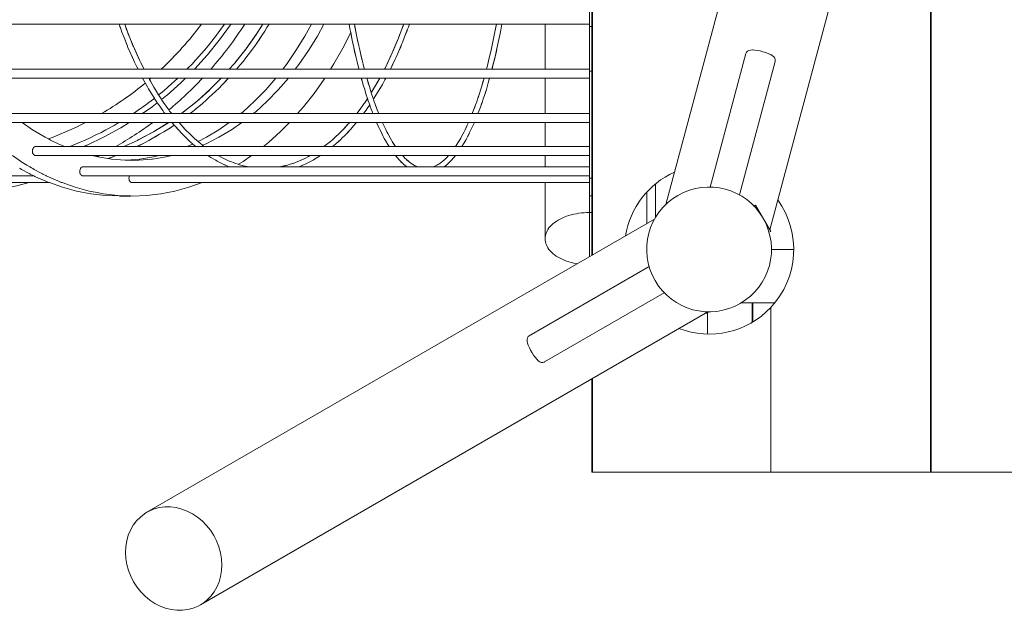
# Model space of a CAD drawing. Units: millimetres. Extents: x 247 to 431, y 153 to 236.
# Drawn here: x 312 to 318, y 167 to 170 of the extents above; entities that cross this region are included whole.
import ezdxf

# ---------------------------------------------------------------- set-up
doc = ezdxf.new("R2010")
doc.units = ezdxf.units.MM
doc.header["$MEASUREMENT"] = 0
doc.layers.add('Ebene 1', color=7, linetype='Continuous', lineweight=0)

# ---------------------------------------------------------------- blocks, each defined once
blk = doc.blocks.new('Block_0')
at = {"layer": 'Ebene 1', "color": 250, "lineweight": 9}
for p, q in [((315.3278, 179.5914), (315.3289, 168.7084)), ((315.331, 179.5914), (315.3322, 168.7103)), ((317.2271, 179.5916), (317.2284, 167.4916)), ((317.2301, 179.5916), (317.2314, 167.4916)), ((316.5935, 172.1687), (315.743, 168.9932)), ((316.3263, 168.8522), (317.173, 172.0135)), ((315.3159, 170.5914), (315.316, 169.9914)), ((315.316, 170.0053), (311.5732, 170.0049)), ((313.5064, 169.9854), (313.5191, 170.0051)), ((313.9979, 170.0051), (313.9975, 170.0044)), ((315.066, 170.0052), (315.066, 169.7522)), ((315.316, 169.9914), (315.316, 169.7414)), ((315.316, 169.9914), (315.3288, 169.9914)), ((316.1924, 169.8403), (315.9918, 169.0914)), ((316.156, 169.0474), (316.3566, 169.7963)), ((311.7491, 169.7518), (315.316, 169.7522)), ((315.316, 169.7022), (311.7491, 169.7018)), ((315.066, 169.7022), (315.066, 169.5034)), ((315.3288, 169.7414), (315.316, 169.7414)), ((315.316, 169.7414), (315.3161, 169.1414)), ((311.9634, 169.5031), (315.316, 169.5035)), ((312.9302, 169.5032), (312.9327, 169.5052)), ((314.0476, 169.5033), (314.0555, 169.5134)), ((314.0555, 169.5134), (314.0619, 169.5227)), ((315.316, 169.4535), (311.9634, 169.4531)), ((315.066, 169.4534), (315.066, 169.3186)), ((312.8624, 169.3628), (312.8812, 169.3729)), ((312.8812, 169.3729), (312.9045, 169.3872)), ((314.6307, 169.3726), (314.6379, 169.3857)), ((314.6379, 169.3857), (314.6433, 169.397)), ((312.2079, 169.3183), (315.316, 169.3186)), ((312.2089, 169.3183), (312.2086, 169.3183)), ((313.0908, 169.3328), (313.0563, 169.3184)), ((315.316, 169.2686), (312.2079, 169.2683)), ((312.2085, 169.2683), (312.2087, 169.2683)), ((312.2087, 169.2683), (312.2089, 169.2683)), ((312.5704, 169.2684), (312.551, 169.2623)), ((312.6142, 169.2514), (312.6618, 169.2684)), ((315.066, 169.2686), (315.0661, 169.2048)), ((312.4733, 169.2045), (315.3161, 169.2048)), ((312.4738, 169.2045), (312.4739, 169.2045)), ((312.474, 169.2045), (312.4739, 169.2045)), ((312.4744, 169.2045), (312.474, 169.2045)), ((312.1982, 169.1545), (311.2262, 169.1544)), ((315.3161, 169.1548), (312.4733, 169.1545)), ((312.4739, 169.1545), (312.4739, 169.1545)), ((312.4739, 169.1545), (312.474, 169.1545)), ((312.474, 169.1545), (312.4741, 169.1545)), ((312.4741, 169.1545), (312.4741, 169.1545)), ((312.2862, 169.1161), (311.6164, 169.116)), ((315.3161, 169.1164), (312.7492, 169.1161)), ((312.7498, 169.1161), (312.7499, 169.1161)), ((312.7499, 169.1161), (312.75, 169.1161)), ((312.7502, 169.1161), (312.75, 169.1161)), ((315.0661, 169.1164), (315.0661, 168.8018)), ((315.3161, 169.1414), (315.3161, 169.0414)), ((315.3161, 169.1414), (315.3289, 169.1414)), ((315.6861, 168.9217), (315.6861, 169.1097)), ((312.6791, 169.0411), (312.7417, 169.0411)), ((315.3161, 169.0414), (315.3289, 169.0414)), ((315.3161, 169.0414), (315.3161, 168.9484)), ((315.6361, 169.0625), (315.6361, 168.8858)), ((316.2467, 168.9901), (316.2376, 168.9849)), ((316.3317, 168.8429), (316.2467, 168.9901)), ((315.3161, 168.9484), (315.3161, 168.701)), ((315.3289, 168.9484), (315.3161, 168.9484)), ((315.68, 168.9111), (312.8331, 167.2671)), ((316.3226, 168.8377), (316.3317, 168.8429)), ((316.4611, 168.7415), (316.3361, 168.7415)), ((315.6496, 168.6453), (314.9776, 168.2572)), ((315.0633, 168.1104), (315.7346, 168.4981)), ((316.2286, 168.4415), (316.1664, 168.4415)), ((316.2316, 168.4415), (316.2286, 168.4415)), ((316.2286, 168.4415), (316.2286, 168.333)), ((316.3544, 168.4415), (316.2316, 168.4415)), ((316.2316, 168.3348), (316.2316, 168.4415)), ((313.1332, 166.7475), (315.98, 168.3915)), ((315.9673, 168.3842), (315.9777, 168.3814)), ((315.9777, 168.3814), (315.9804, 168.3915)), ((315.9781, 168.2665), (315.9781, 168.3831)), ((316.3318, 168.4157), (316.3319, 167.4915)), ((315.329, 168.0156), (315.3291, 167.4914)), ((315.3322, 168.0174), (315.3323, 167.4914)), ((315.3291, 167.4914), (315.3323, 167.4914)), ((315.3323, 167.4914), (316.3319, 167.4915)), ((316.3319, 167.4915), (317.2284, 167.4916)), ((317.2284, 167.4916), (318.1311, 167.4917))]:
    blk.add_line(p, q, dxfattribs=at)
for points in [[(312.671, 169.0412), (312.5987, 169.0442), (312.5185, 169.0534), (312.4388, 169.0688), (312.3598, 169.0902), (312.2862, 169.1161), (312.2818, 169.1176), (312.2623, 169.1261), (312.2398, 169.1359), (312.2257, 169.142), (312.2049, 169.151), (312.1982, 169.1545), (312.1952, 169.1561), (312.1789, 169.1645), (312.1759, 169.1661), (312.173, 169.1676), (312.1727, 169.1678), (312.1294, 169.1902), (312.1224, 169.1945), (312.119, 169.1966)], [(313.1426, 169.1162), (313.069, 169.0903), (312.99, 169.0688), (312.9103, 169.0535), (312.8302, 169.0442), (312.7498, 169.0411), (312.7417, 169.0412), (312.7123, 169.0424), (312.6694, 169.0442), (312.5892, 169.0534), (312.5544, 169.0601), (312.5095, 169.0688), (312.4306, 169.0902), (312.3569, 169.1161), (312.3525, 169.1176), (312.333, 169.1261), (312.2804, 169.1489), (312.2756, 169.151), (312.2689, 169.1545), (312.2675, 169.1552), (312.2659, 169.1561), (312.2496, 169.1645), (312.2466, 169.1661), (312.237, 169.1711), (312.2363, 169.1714), (312.2001, 169.1902), (312.1931, 169.1945), (312.1867, 169.1984), (312.1866, 169.1984), (312.1767, 169.2045), (312.1604, 169.2144), (312.1604, 169.2144), (312.1262, 169.2352), (312.1241, 169.2367), (312.1236, 169.237), (312.079, 169.2683)], [(312.6768, 170.005), (312.6833, 169.986), (312.6883, 169.9729)], [(312.677, 170.005), (312.6883, 169.9729), (312.6931, 169.9593), (312.7049, 169.9298), (312.7218, 169.8872), (312.727, 169.8741), (312.7394, 169.8461), (312.7576, 169.8052), (312.7632, 169.7926), (312.7764, 169.7661), (312.7834, 169.7519)], [(312.7936, 169.799), (312.7901, 169.8059), (312.7577, 169.8788), (312.7545, 169.886), (312.7242, 169.9625), (312.7211, 169.9701), (312.7088, 170.005)], [(312.817, 169.7519), (312.7968, 169.7918), (312.7936, 169.799), (312.7608, 169.8713), (312.7577, 169.8788), (312.727, 169.9546), (312.7242, 169.9625), (312.7088, 170.005)], [(313.2674, 170.005), (313.242, 169.9693), (313.2237, 169.9435), (313.2099, 169.9263), (313.1762, 169.8841), (313.1563, 169.8593), (313.1417, 169.8429), (313.1058, 169.8029), (313.0846, 169.7791), (313.069, 169.7636), (313.0573, 169.752)], [(313.1, 169.752), (313.102, 169.7539), (313.1715, 169.831), (313.1737, 169.8335), (313.2391, 169.9144), (313.2411, 169.9169), (313.3021, 170.0015), (313.3039, 170.004), (313.3046, 170.005)], [(313.4831, 170.005), (313.4495, 169.9519), (313.447, 169.948), (313.3895, 169.8673), (313.3868, 169.8635), (313.3256, 169.7868), (313.3228, 169.7832), (313.2949, 169.752)], [(313.4831, 170.0051), (313.4521, 169.9557), (313.4495, 169.9519), (313.3924, 169.871), (313.3895, 169.8673), (313.3287, 169.7902), (313.3256, 169.7868)], [(313.3347, 169.752), (313.3556, 169.7765), (313.3741, 169.7983), (313.3878, 169.8163), (313.4188, 169.8571), (313.4363, 169.8801), (313.4492, 169.8991), (313.4782, 169.9418), (313.4944, 169.9656), (313.5064, 169.9854), (313.5183, 170.0051)], [(313.7553, 170.0051), (313.719, 169.9385), (313.6688, 169.8565), (313.6153, 169.7787), (313.5948, 169.752)], [(313.826, 170.0051), (313.7897, 169.9385), (313.7395, 169.8565), (313.686, 169.7787), (313.6655, 169.752)], [(313.967, 170.0051), (313.9674, 170.0027), (313.9708, 169.9834), (313.9714, 169.9807), (313.976, 169.9574), (313.9843, 169.916), (313.988, 169.8975), (313.9932, 169.8743), (314.0024, 169.8331), (314.0064, 169.8153), (314.0119, 169.7935), (314.0217, 169.754), (314.0222, 169.7521)], [(314.0533, 169.7521), (314.0501, 169.7643), (314.0457, 169.781), (314.0405, 169.8028), (314.0311, 169.8424), (314.0269, 169.8601), (314.022, 169.883), (314.0132, 169.9246), (314.0092, 169.9432), (313.9976, 170.0045), (313.9975, 170.0051)], [(314.022, 169.883), (314.017, 169.9055), (314.0132, 169.9246), (314, 169.9906), (313.9975, 170.0044)], [(314.2733, 170.0052), (314.2469, 169.934), (314.2436, 169.9262), (314.2125, 169.8516), (314.2091, 169.8441), (314.1761, 169.7732), (314.1724, 169.7662), (314.1651, 169.7521)], [(314.2736, 170.0052), (314.273, 170.0036), (314.2436, 169.9262), (314.2405, 169.9181), (314.2091, 169.8441), (314.2058, 169.8364), (314.1724, 169.7662), (314.1689, 169.7588), (314.1653, 169.7521)], [(314.1988, 169.7521), (314.2258, 169.8084), (314.2313, 169.8199), (314.2438, 169.8491), (314.2614, 169.8904), (314.2666, 169.9025), (314.2783, 169.933), (314.2948, 169.9762), (314.2996, 169.9889), (314.3052, 170.0052)], [(314.7933, 170.0052), (314.7852, 169.9622), (314.7814, 169.9425), (314.7678, 169.8784), (314.7638, 169.8597), (314.7587, 169.8379), (314.7493, 169.7984), (314.7451, 169.7807), (314.7396, 169.76), (314.7375, 169.7521)], [(314.7933, 170.0052), (314.789, 169.9813), (314.7852, 169.9622), (314.7719, 169.8965), (314.7678, 169.8784)], [(314.7685, 169.7521), (314.7777, 169.7883), (314.7818, 169.8043), (314.7965, 169.8689), (314.8002, 169.8855), (314.814, 169.9534), (314.8175, 169.9705), (314.8238, 170.0052)], [(312.7049, 169.9298), (312.7164, 169.8998), (312.7218, 169.8872)], [(313.4492, 169.8991), (313.4625, 169.9175), (313.4782, 169.9418)], [(313.976, 169.9574), (313.9318, 169.8704), (313.8814, 169.7817), (313.8626, 169.752)], [(313.976, 169.9574), (313.9804, 169.9341), (313.9843, 169.916)], [(314.2783, 169.933), (314.2902, 169.9632), (314.2948, 169.9762)], [(314.7686, 169.7521), (314.7738, 169.7719), (314.7777, 169.7883), (314.7929, 169.852), (314.7965, 169.8689), (314.8107, 169.9359), (314.814, 169.9534)], [(313.9932, 169.8743), (313.9983, 169.8505), (314.0024, 169.8331)], [(314.2438, 169.8491), (314.2565, 169.8779), (314.2614, 169.8904)], [(312.7394, 169.8461), (312.7518, 169.8174), (312.7576, 169.8052)], [(313.3878, 169.8163), (313.4019, 169.8338), (313.4188, 169.8571)], [(314.0405, 169.8028), (314.0351, 169.8242), (314.0311, 169.8424)], [(314.7587, 169.8379), (314.7536, 169.8156), (314.7493, 169.7984)], [(316.1924, 169.8403), (316.1955, 169.8473), (316.2008, 169.8532), (316.2084, 169.8574), (316.2181, 169.8598), (316.2285, 169.8605), (316.2294, 169.8606), (316.2428, 169.8599), (316.2576, 169.8578), (316.273, 169.8546), (316.2882, 169.8507), (316.3033, 169.846), (316.3178, 169.8406), (316.3305, 169.8347), (316.3317, 169.834), (316.3408, 169.8285), (316.3489, 169.8218), (316.3544, 169.8145), (316.3572, 169.8069), (316.3572, 169.7991), (316.3566, 169.7963)], [(313.3355, 169.752), (313.3375, 169.7541), (313.3556, 169.7765)], [(314.0119, 169.7935), (314.0173, 169.7709), (314.0217, 169.754)], [(314.207, 169.7691), (314.2205, 169.7965), (314.2258, 169.8084)], [(312.809, 169.7019), (312.8358, 169.6536), (312.8421, 169.6423), (312.8569, 169.6185), (312.875, 169.5893), (312.875, 169.5892), (312.878, 169.5844), (312.8845, 169.5739), (312.8914, 169.5641), (312.8914, 169.5641), (312.9, 169.5517), (312.922, 169.5199), (312.9267, 169.5132), (312.9288, 169.5102), (312.9327, 169.5052), (312.9343, 169.5032)], [(312.9722, 169.5032), (312.9605, 169.5179), (312.9565, 169.5236), (312.956, 169.5242), (312.9502, 169.5324), (312.9169, 169.5793), (312.9148, 169.5826), (312.9148, 169.5827), (312.913, 169.5855), (312.899, 169.6077), (312.8987, 169.6082), (312.875, 169.6456), (312.8713, 169.6521), (312.8525, 169.6854), (312.8475, 169.6943), (312.8432, 169.7019)], [(313.0071, 169.7019), (312.9522, 169.653), (312.9286, 169.6319), (312.9117, 169.6185), (312.8987, 169.6082), (312.8986, 169.6081)], [(312.9148, 169.5827), (312.9436, 169.6055), (312.946, 169.6074), (313.0235, 169.6762), (313.0259, 169.6784), (313.0496, 169.7019)], [(313.2498, 169.702), (313.1868, 169.6389), (313.1834, 169.6355), (313.1122, 169.572), (313.1085, 169.5687), (313.0345, 169.51), (313.0306, 169.5069), (313.0254, 169.5032)], [(313.2495, 169.702), (313.1903, 169.6421), (313.1868, 169.6389), (313.116, 169.575), (313.1122, 169.572), (313.0386, 169.5129), (313.0345, 169.51)], [(313.0746, 169.5032), (313.089, 169.514), (313.1059, 169.5282), (313.144, 169.5603), (313.1651, 169.578), (313.1813, 169.5933), (313.2179, 169.6278), (313.2382, 169.6469), (313.2535, 169.6631), (313.2885, 169.7), (313.2904, 169.702)], [(313.556, 169.702), (313.4994, 169.6366), (313.4373, 169.5728), (313.3728, 169.5141), (313.3592, 169.5033)], [(313.6267, 169.702), (313.5701, 169.6366), (313.508, 169.5728), (313.4435, 169.5141), (313.4299, 169.5033)], [(313.8309, 169.702), (313.8278, 169.6971), (313.7709, 169.6166), (313.711, 169.5407), (313.6781, 169.5033)], [(314.0356, 169.7021), (314.0374, 169.6954), (314.0421, 169.6793)], [(314.0358, 169.7021), (314.0421, 169.6793), (314.0467, 169.6628), (314.0526, 169.6439), (314.0636, 169.609), (314.0685, 169.5933), (314.0703, 169.5881), (314.0703, 169.5881), (314.0746, 169.5758), (314.0827, 169.5528), (314.0827, 169.5527), (314.086, 169.5433), (314.0912, 169.5285), (314.0975, 169.5123), (314.1011, 169.5033)], [(314.1331, 169.5033), (314.1313, 169.5077), (314.1249, 169.5249), (314.1134, 169.5557), (314.1084, 169.5691), (314.1036, 169.5837), (314.1035, 169.5839), (314.1023, 169.5875), (314.0914, 169.6204), (314.0914, 169.6205), (314.0913, 169.6207), (314.0865, 169.6352), (314.0807, 169.6549), (314.0702, 169.6903), (314.0667, 169.7021)], [(314.1391, 169.7021), (314.1375, 169.699), (314.1337, 169.6924), (314.097, 169.6292), (314.093, 169.6231), (314.0914, 169.6205)], [(314.1035, 169.5839), (314.1059, 169.5875), (314.1123, 169.597), (314.1271, 169.6218), (314.1479, 169.6568), (314.154, 169.667), (314.1681, 169.6933), (314.1727, 169.7021)], [(314.7242, 169.7021), (314.7091, 169.6511), (314.7044, 169.6353), (314.6983, 169.6169), (314.6875, 169.5842), (314.6826, 169.5696), (314.6762, 169.5523), (314.665, 169.522), (314.66, 169.5086), (314.6578, 169.5034)], [(314.6899, 169.5034), (314.6919, 169.5085), (314.697, 169.5212), (314.7035, 169.5396), (314.7149, 169.5716), (314.7197, 169.5853), (314.726, 169.6052), (314.7369, 169.6394), (314.7415, 169.6541), (314.7475, 169.6754), (314.7551, 169.7021)], [(314.7475, 169.6754), (314.7536, 169.6958), (314.7553, 169.7021)], [(313.2535, 169.6631), (313.2694, 169.6788), (313.2885, 169.7)], [(314.0807, 169.6549), (314.0747, 169.674), (314.0702, 169.6903)], [(314.1337, 169.6924), (314.13, 169.6855), (314.093, 169.6231)], [(314.1271, 169.6218), (314.1421, 169.6461), (314.1479, 169.6568)], [(314.7194, 169.6862), (314.7138, 169.6662), (314.7091, 169.6511)], [(313.1813, 169.5933), (313.1979, 169.608), (313.2179, 169.6278)], [(314.0526, 169.6439), (314.0585, 169.6242), (314.0636, 169.609)], [(314.6983, 169.6169), (314.6924, 169.5981), (314.6875, 169.5842)], [(314.726, 169.6052), (314.7324, 169.6243), (314.7369, 169.6394)], [(312.8748, 169.5892), (312.8696, 169.5851), (312.8448, 169.5654), (312.8274, 169.5531), (312.7837, 169.5222), (312.7576, 169.5038), (312.7566, 169.5032)], [(312.8088, 169.5032), (312.8601, 169.5395), (312.8626, 169.5412), (312.8914, 169.5641)], [(313.1059, 169.5282), (313.1232, 169.5419), (313.144, 169.5603)], [(314.0703, 169.5881), (314.0546, 169.564), (314.0504, 169.5583), (314.0284, 169.528), (314.0105, 169.5035), (314.0103, 169.5033)], [(314.0504, 169.5583), (314.0464, 169.5522), (314.0284, 169.528)], [(314.0474, 169.5033), (314.0619, 169.5227), (314.0686, 169.5316), (314.0825, 169.5525)], [(314.1249, 169.5249), (314.1183, 169.5417), (314.1134, 169.5557)], [(314.6762, 169.5523), (314.67, 169.5347), (314.665, 169.522)], [(314.7035, 169.5396), (314.7101, 169.5574), (314.7149, 169.5716)], [(312.3725, 169.3183), (312.3346, 169.3341), (312.293, 169.3551), (312.2808, 169.3612), (312.2623, 169.3705), (312.1916, 169.4128), (312.1336, 169.4531)], [(312.4772, 169.3183), (312.4947, 169.3256), (312.4979, 169.3269), (312.5904, 169.3712), (312.5933, 169.3726), (312.6833, 169.4222), (312.686, 169.4237), (312.7332, 169.4532), (312.735, 169.4543)], [(312.6764, 169.4532), (312.6672, 169.4474), (312.6488, 169.4374), (312.6021, 169.4118), (312.5738, 169.3963)], [(312.7766, 169.3184), (312.8194, 169.3398), (312.8438, 169.3521), (312.8624, 169.3628), (312.9045, 169.3872), (312.9282, 169.4009), (312.9463, 169.4129), (312.9859, 169.439)], [(312.9539, 169.4531), (312.875, 169.4039), (312.8706, 169.4015), (312.7894, 169.3576), (312.7849, 169.3554)], [(312.954, 169.4532), (312.9539, 169.4531), (312.9498, 169.4502), (312.8706, 169.4015), (312.8663, 169.3989)], [(312.9463, 169.4129), (312.9647, 169.4241), (312.9859, 169.439)], [(312.9734, 169.4532), (312.9749, 169.4514), (312.9859, 169.439), (312.9859, 169.439), (312.9914, 169.4328), (313.0153, 169.4058), (313.0226, 169.3976), (313.0396, 169.3809), (313.0643, 169.3565), (313.0718, 169.349), (313.0893, 169.3341), (313.0909, 169.3328), (313.1009, 169.3243), (313.1077, 169.3184)], [(312.9914, 169.4328), (313.0078, 169.4135), (313.0153, 169.4058)], [(313.1558, 169.3184), (313.1514, 169.3215), (313.1495, 169.3229), (313.1455, 169.3261), (313.1449, 169.3266), (313.1313, 169.338), (313.1201, 169.3472), (313.1003, 169.3637), (313.096, 169.3678), (313.0718, 169.3911), (313.0523, 169.41), (313.0481, 169.4145), (313.0249, 169.4401), (313.0131, 169.4532)], [(313.0481, 169.4145), (313.0439, 169.4187), (313.0249, 169.4401)], [(313.2952, 169.4532), (313.2371, 169.4129), (313.1665, 169.3706), (313.1201, 169.3472)], [(313.3659, 169.4533), (313.3078, 169.4129), (313.2372, 169.3706), (313.1649, 169.3342), (313.1456, 169.3261)], [(313.6325, 169.4533), (313.5831, 169.4031), (313.5153, 169.3418), (313.4861, 169.3185)], [(313.9691, 169.4533), (313.9648, 169.4481), (313.9604, 169.4433), (313.9367, 169.4181), (313.9178, 169.3979), (313.9133, 169.3937), (313.889, 169.3711), (313.8696, 169.353), (313.865, 169.3494), (313.8402, 169.3296), (313.8263, 169.3185)], [(313.875, 169.3185), (313.8772, 169.3202), (313.895, 169.3362), (313.9199, 169.3585), (313.9272, 169.3651), (313.9445, 169.383), (313.9687, 169.408), (313.9759, 169.4154), (313.9926, 169.4351), (314.0081, 169.4533)], [(313.9604, 169.4433), (313.956, 169.4382), (313.9367, 169.4181)], [(314.1214, 169.4537), (314.1337, 169.4261), (314.1393, 169.4135), (314.1461, 169.4002), (314.1588, 169.3751), (314.1647, 169.3636), (314.1716, 169.3518), (314.1847, 169.3294), (314.1909, 169.319), (314.1912, 169.3185)], [(314.1215, 169.4533), (314.1279, 169.4382), (314.1337, 169.4261)], [(314.2272, 169.3185), (314.2095, 169.3464), (314.2042, 169.3547), (314.197, 169.3678), (314.1845, 169.3908), (314.1792, 169.4004), (314.1723, 169.4149), (314.1601, 169.4405), (314.1549, 169.4514), (314.1541, 169.4533)], [(314.1723, 169.4149), (314.1652, 169.429), (314.1601, 169.4405)], [(314.6369, 169.4534), (314.6366, 169.4526), (314.6296, 169.438), (314.6176, 169.4126), (314.6124, 169.4018), (314.6052, 169.3885), (314.5929, 169.3659), (314.5876, 169.3563), (314.5802, 169.3445), (314.5677, 169.3247), (314.5638, 169.3186)], [(314.5996, 169.3186), (314.6177, 169.349), (314.6235, 169.3587), (314.6307, 169.3726), (314.6433, 169.397), (314.6488, 169.4077), (314.6558, 169.4233), (314.668, 169.4502), (314.6695, 169.4534)], [(314.6296, 169.438), (314.6228, 169.4228), (314.6176, 169.4126)], [(314.6558, 169.4233), (314.6628, 169.4379), (314.668, 169.4502)], [(312.5738, 169.3963), (312.555, 169.3874), (312.507, 169.3646), (312.4779, 169.3508), (312.4585, 169.3429), (312.4095, 169.3231), (312.3979, 169.3183)], [(312.8663, 169.3989), (312.7849, 169.3554), (312.7805, 169.3531), (312.7045, 169.3184)], [(313.0396, 169.3809), (313.0565, 169.3634), (313.0643, 169.3565)], [(313.096, 169.3678), (313.0916, 169.3716), (313.0718, 169.3911)], [(313.9133, 169.3937), (313.9089, 169.3891), (313.889, 169.3711)], [(313.9445, 169.383), (313.9618, 169.4001), (313.9687, 169.408)], [(314.1461, 169.4002), (314.1528, 169.3861), (314.1588, 169.3751)], [(314.197, 169.3678), (314.1897, 169.3805), (314.1845, 169.3908)], [(314.6052, 169.3885), (314.5982, 169.3749), (314.5929, 169.3659)], [(312.2079, 169.2684), (312.2062, 169.2685), (312.205, 169.269), (312.2049, 169.269), (312.2018, 169.2702), (312.1978, 169.2735), (312.1945, 169.2781), (312.1944, 169.2783), (312.1922, 169.2837), (312.191, 169.29), (312.191, 169.2966), (312.1922, 169.3029), (312.1944, 169.3083), (312.1945, 169.3085), (312.1978, 169.3131), (312.2018, 169.3164), (312.2049, 169.3176), (312.205, 169.3176), (312.2062, 169.3181), (312.2079, 169.3183)], [(312.7766, 169.3184), (312.7954, 169.327), (312.8194, 169.3398)], [(313.865, 169.3494), (313.8606, 169.3454), (313.8402, 169.3296)], [(313.895, 169.3362), (313.9127, 169.3514), (313.9199, 169.3585)], [(314.1716, 169.3518), (314.1785, 169.3392), (314.1847, 169.3294)], [(314.2223, 169.3262), (314.2147, 169.3374), (314.2095, 169.3464)], [(314.5802, 169.3445), (314.573, 169.3323), (314.5677, 169.3247)], [(314.6047, 169.3271), (314.6121, 169.3386), (314.6177, 169.349)], [(312.9732, 169.2684), (312.941, 169.2605), (312.8647, 169.2481), (312.8604, 169.2478), (312.7881, 169.2419), (312.7498, 169.2411), (312.7144, 169.2418), (312.7114, 169.2419), (312.6348, 169.2481), (312.6155, 169.2512), (312.6142, 169.2514), (312.5586, 169.2605), (312.5263, 169.2683)], [(312.6155, 169.2512), (312.6179, 169.252), (312.643, 169.2617)], [(312.9025, 169.2684), (312.8702, 169.2605), (312.794, 169.2481), (312.7174, 169.2419), (312.7144, 169.2418)], [(313.1741, 169.2684), (313.1741, 169.2684), (313.1924, 169.2574), (313.2188, 169.2415), (313.2268, 169.2366), (313.2455, 169.2276), (313.2642, 169.2185), (313.2702, 169.2156), (313.2723, 169.2146), (313.2805, 169.2106), (313.2967, 169.2046)], [(313.4025, 169.2046), (313.3749, 169.2112), (313.3533, 169.2163), (313.3485, 169.2179), (313.3461, 169.2188), (313.3303, 169.2243), (313.3228, 169.2269), (313.3015, 169.2344), (313.3012, 169.2345), (313.2967, 169.2366), (313.2951, 169.2373), (313.2711, 169.2485), (313.2502, 169.2582), (313.2454, 169.261), (313.2326, 169.2684), (313.2312, 169.2692)], [(313.4205, 169.2684), (313.3733, 169.2353), (313.3461, 169.2188)], [(313.7494, 169.2685), (313.7397, 169.2631), (313.7188, 169.2516), (313.7144, 169.2496), (313.6886, 169.2385), (313.6672, 169.2292), (313.6627, 169.2277), (313.6368, 169.2194), (313.6152, 169.2125), (313.6106, 169.2116), (313.5846, 169.2062), (313.5773, 169.2046)], [(313.6852, 169.2047), (313.7122, 169.2157), (313.7202, 169.219), (313.7389, 169.2288), (313.7657, 169.2429), (313.7736, 169.2471), (313.792, 169.2589), (313.8069, 169.2685)], [(314.2269, 169.2685), (314.2321, 169.2616), (314.2387, 169.2543)], [(314.227, 169.2685), (314.2387, 169.2543), (314.2453, 169.2463), (314.2527, 169.239), (314.2668, 169.225), (314.2736, 169.2183), (314.2811, 169.2126), (314.2915, 169.2047)], [(314.3526, 169.2047), (314.338, 169.2109), (314.3333, 169.2129), (314.3254, 169.218), (314.3122, 169.2264), (314.3073, 169.2296), (314.2995, 169.2363), (314.2864, 169.2477), (314.2813, 169.2521), (314.2737, 169.2604), (314.2663, 169.2685)], [(314.5246, 169.2686), (314.5163, 169.2594), (314.511, 169.2535), (314.5035, 169.2468), (314.4906, 169.2355), (314.4852, 169.2308), (314.4776, 169.2258), (314.465, 169.2175), (314.4597, 169.214), (314.452, 169.2106), (314.4396, 169.2051), (314.4388, 169.2047)], [(314.4994, 169.2047), (314.5078, 169.211), (314.5147, 169.2161), (314.5225, 169.2236), (314.5365, 169.2371), (314.543, 169.2434), (314.5506, 169.2526), (314.564, 169.2686), (314.5643, 169.2689)], [(314.525, 169.2686), (314.5217, 169.2646), (314.5163, 169.2594)], [(314.5506, 169.2526), (314.5582, 169.2608), (314.5641, 169.2686)], [(312.4733, 169.1546), (312.4704, 169.155), (312.4701, 169.1552), (312.47, 169.1552), (312.4681, 169.1561), (312.466, 169.1571), (312.4622, 169.1607), (312.4599, 169.1645), (312.4592, 169.1656), (312.459, 169.1661), (312.4571, 169.1715), (312.4562, 169.1779), (312.4565, 169.1844), (312.458, 169.1906), (312.4599, 169.1945), (312.4606, 169.196), (312.464, 169.2003), (312.4682, 169.2032), (312.4703, 169.2038), (312.4706, 169.2039), (312.4727, 169.2045), (312.4733, 169.2045)], [(313.4007, 169.205), (313.396, 169.2057), (313.3749, 169.2112)], [(313.6106, 169.2116), (313.606, 169.2102), (313.5846, 169.2062)], [(313.6627, 169.2277), (313.6582, 169.2259), (313.6368, 169.2194)], [(313.6853, 169.2047), (313.7042, 169.2118), (313.7122, 169.2157)], [(313.7144, 169.2496), (313.71, 169.2473), (313.6886, 169.2385)], [(313.7389, 169.2288), (313.7577, 169.238), (313.7657, 169.2429)], [(314.2527, 169.239), (314.26, 169.231), (314.2668, 169.225)], [(314.2811, 169.2126), (314.2887, 169.2061), (314.2907, 169.2047)], [(314.2995, 169.2363), (314.2914, 169.2426), (314.2864, 169.2477)], [(314.3254, 169.218), (314.3171, 169.2226), (314.3122, 169.2264)], [(314.351, 169.2054), (314.3427, 169.2083), (314.338, 169.2109)], [(314.452, 169.2106), (314.4446, 169.2066), (314.4396, 169.2051)], [(314.4776, 169.2258), (314.4702, 169.2202), (314.465, 169.2175)], [(314.5035, 169.2468), (314.4959, 169.2395), (314.4906, 169.2355)], [(314.5004, 169.2047), (314.5011, 169.2052), (314.5078, 169.211)], [(314.5225, 169.2236), (314.5301, 169.2302), (314.5365, 169.2371)], [(312.7498, 169.1161), (312.7498, 169.1161), (312.7498, 169.1161), (312.7463, 169.1168), (312.746, 169.1168), (312.7452, 169.117), (312.7409, 169.1195), (312.7373, 169.1235), (312.7358, 169.1261), (312.7345, 169.1286), (312.7327, 169.1347), (312.7321, 169.1411), (312.7327, 169.1476), (312.7345, 169.1536), (312.735, 169.1546)], [(315.2469, 168.661), (315.2417, 168.6619), (315.2275, 168.6648), (315.2135, 168.6682), (315.1999, 168.672), (315.1868, 168.6764), (315.1741, 168.6812), (315.1619, 168.6864), (315.1503, 168.6921), (315.1393, 168.6982), (315.129, 168.7046), (315.1193, 168.7114), (315.1104, 168.7186), (315.1022, 168.726), (315.0947, 168.7337), (315.0881, 168.7417), (315.0823, 168.7498), (315.0774, 168.7582), (315.0734, 168.7667), (315.0702, 168.7754), (315.0679, 168.7841), (315.0666, 168.793), (315.0661, 168.8009), (315.0661, 168.8018), (315.0661, 168.8027), (315.0665, 168.8107), (315.0679, 168.8195), (315.0702, 168.8282), (315.0734, 168.8369), (315.0774, 168.8454), (315.0823, 168.8538), (315.0881, 168.862), (315.0947, 168.8699), (315.1021, 168.8776), (315.1103, 168.8851), (315.1193, 168.8922), (315.129, 168.899), (315.1393, 168.9054), (315.1503, 168.9115), (315.1619, 168.9172), (315.1741, 168.9224), (315.1829, 168.9258), (315.1867, 168.9272), (315.1999, 168.9316), (315.2135, 168.9355), (315.2274, 168.9389), (315.2417, 168.9417), (315.2563, 168.9441), (315.271, 168.946), (315.2859, 168.9473), (315.301, 168.9481), (315.3161, 168.9484)], [(315.1829, 168.9258), (315.1867, 168.9272), (315.1999, 168.9316), (315.2135, 168.9355), (315.2274, 168.9389), (315.2417, 168.9417), (315.2563, 168.9441), (315.271, 168.946), (315.2859, 168.9473), (315.301, 168.9481), (315.3161, 168.9484)], [(314.9782, 168.2576), (314.9776, 168.2572), (314.9722, 168.2528), (314.968, 168.2461), (314.9659, 168.2377), (314.966, 168.2277), (314.9682, 168.2166), (314.9723, 168.2039), (314.9782, 168.1901), (314.9853, 168.176), (314.993, 168.1624), (315.0015, 168.149), (315.0104, 168.1364), (315.0194, 168.1256), (315.028, 168.1173), (315.0366, 168.1112), (315.0451, 168.1078), (315.0532, 168.1071), (315.0607, 168.1091), (315.0633, 168.1104)], [(312.8331, 167.2671), (312.8465, 167.2742), (312.8745, 167.2857), (312.904, 167.2935), (312.9345, 167.2973), (312.9657, 167.2973), (312.9972, 167.2933), (313.0284, 167.2854), (313.0591, 167.2738), (313.0887, 167.2586), (313.1169, 167.24), (313.1433, 167.2183), (313.1675, 167.1936), (313.1892, 167.1665), (313.2082, 167.1372), (313.2241, 167.1062), (313.2367, 167.0738), (313.2459, 167.0405), (313.2516, 167.0068), (313.2536, 166.9731), (313.252, 166.9398), (313.2467, 166.9075), (313.2379, 166.8765), (313.2256, 166.8473), (313.21, 166.8202), (313.1914, 166.7957), (313.17, 166.774), (313.146, 166.7555), (313.1332, 166.7475)], [(312.8331, 167.2671), (312.8203, 167.2591), (312.7964, 167.2406), (312.7749, 167.2189), (312.7563, 167.1944), (312.7408, 167.1673), (312.7285, 167.1381), (312.7197, 167.1071), (312.7144, 167.0748), (312.7128, 167.0415), (312.7148, 167.0078), (312.7204, 166.9741), (312.7297, 166.9408), (312.7423, 166.9084), (312.7582, 166.8774), (312.7771, 166.8481), (312.7989, 166.821), (312.8231, 166.7964), (312.8495, 166.7746), (312.8776, 166.756), (312.9073, 166.7408), (312.9379, 166.7292), (312.9692, 166.7213), (313.0006, 166.7174), (313.0318, 166.7173), (313.0624, 166.7212), (313.0919, 166.7289), (313.1199, 166.7404), (313.1332, 166.7475)]]:
    blk.add_lwpolyline(points, dxfattribs=at)
for points, knots in [([(312.1718, 173.1661), (311.0534, 173.4731), (309.8979, 172.8154), (309.5908, 171.697), (309.2837, 170.5786), (309.9414, 169.423), (311.0598, 169.116), (311.4239, 169.016), (311.8082, 169.016), (312.1723, 169.1161)], [0, 0, 0, 0, 1, 1, 1, 2, 2, 2, 3, 3, 3, 3]), ([(316.2892, 168.9165), (316.1925, 169.0839), (315.9785, 169.1412), (315.8111, 169.0446), (315.6437, 168.9479), (315.5863, 168.7338), (315.683, 168.5664)], [0, 0, 0, 0, 1, 1, 1, 2, 2, 2, 2]), ([(315.683, 168.5664), (315.7797, 168.399), (315.9937, 168.3417), (316.1611, 168.4384), (316.3285, 168.5351), (316.3859, 168.7491), (316.2892, 168.9165)], [0, 0, 0, 0, 1, 1, 1, 2, 2, 2, 2])]:
    blk.add_open_spline(points, degree=3, knots=knots, dxfattribs=at)
for points in [[(312.9122, 169.7519), (312.9951, 169.8294), (313.071, 169.9141), (313.1389, 170.005)], [(313.1908, 169.752), (313.2609, 169.8314), (313.3248, 169.916), (313.3821, 170.0051)], [(312.8475, 169.6943), (312.8505, 169.6968), (312.8535, 169.6994), (312.8564, 169.7019)], [(312.956, 169.5242), (313.0227, 169.5795), (313.0859, 169.6389), (313.1453, 169.702)], [(312.5789, 169.5032), (312.665, 169.5538), (312.7469, 169.6111), (312.8239, 169.6745)], [(312.2808, 169.3612), (312.3518, 169.3877), (312.421, 169.4184), (312.4883, 169.4532)], [(312.6589, 169.3184), (312.7303, 169.3592), (312.7992, 169.4043), (312.8654, 169.4532)], [(312.5531, 169.2618), (312.5575, 169.264), (312.5618, 169.2661), (312.5662, 169.2684)], [(315.7916, 169.1748), (315.6458, 169.1093), (315.5427, 168.9749), (315.5172, 168.8171)], [(316.3318, 168.4157), (316.4881, 168.5815), (316.5046, 168.8349), (316.3712, 169.0196)], [(315.8172, 168.2975), (315.9969, 168.2292), (316.2, 168.2758), (316.3318, 168.4157)]]:
    blk.add_open_spline(points, degree=3, dxfattribs=at)

msp = doc.modelspace()

# ---------------------------------------------------------------- block references
at = {"layer": 'Ebene 1'}
msp.add_blockref('Block_0', (0, 0), dxfattribs=at)

doc.saveas('drawing.dxf')
